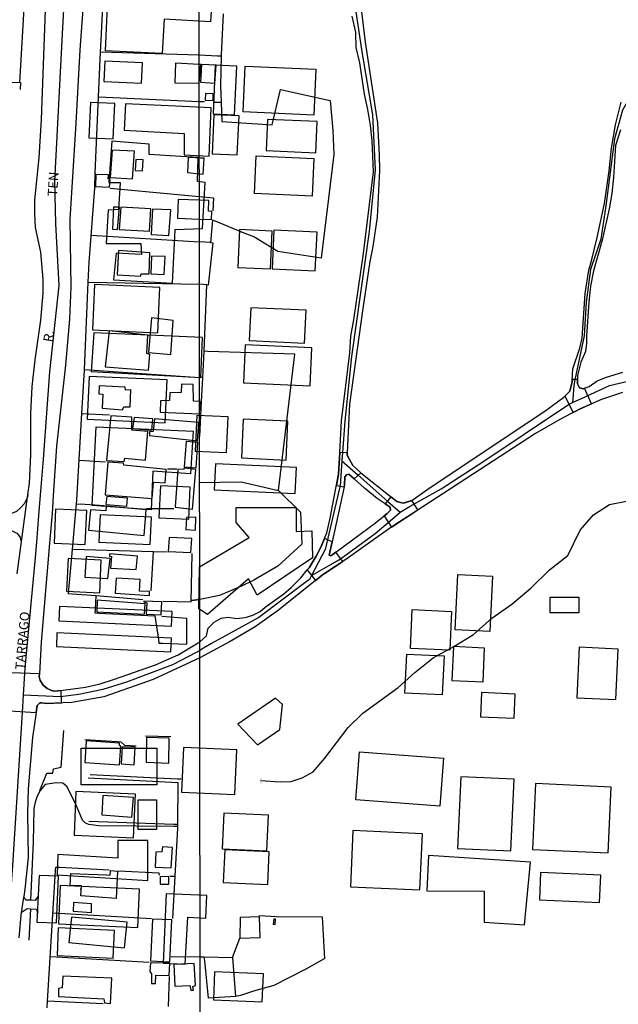
# Model space of a CAD drawing. Units: millimetres. Extents: x 185530 to 187947, y 1674286 to 1677062.
# Drawn here: x 186931 to 187089, y 1675512 to 1675772 of the extents above; entities that cross this region are included whole.
import ezdxf
from ezdxf.enums import TextEntityAlignment as Align

# ---------------------------------------------------------------- set-up
doc = ezdxf.new("R2010")
doc.units = ezdxf.units.MM
doc.header["$MEASUREMENT"] = 0
doc.layers.get('0').update_dxf_attribs({"linetype": 'CONTINUOUS'})
for name, color, linetype in [('EDIFICACAO_REFERENCIAL', 30, 'CONTINUOUS'), ('IMAGEM', 7, 'CONTINUOUS'), ('V-ARROIO', 142, 'CONTINUOUS'), ('V-BUEIRO', 5, 'CONTINUOUS'), ('V-CANTEIRO', 6, 'CONTINUOUS'), ('V-CRUZAMENTO', 1, 'CONTINUOUS'), ('V-EDIFICACAO', 50, 'CONTINUOUS'), ('V-EIXO_DE_LOGRADOURO', 3, 'CONTINUOUS'), ('V-LOTE', 1, 'CONTINUOUS'), ('V-NOME_DOS_LOGRADOUROS', 7, 'CONTINUOUS'), ('V-PONTE_VIADUTO_PASSARELA', 2, 'CONTINUOUS'), ('V-QUADRA', 2, 'CONTINUOUS'), ('V-REFERENCIA', 41, 'CONTINUOUS'), ('V-TESTADA', 250, 'CONTINUOUS'), ('V-VALETA', 171, 'CONTINUOUS'), ('X-LIMITE_1000', 255, 'CONTINUOUS')]:
    doc.layers.add(name, color=color, linetype=linetype)
picture_1 = doc.add_image_def('image1.jpg', size_in_pixel=(4025, 4626))

# ---------------------------------------------------------------- blocks, each defined once
blk = doc.blocks.new('305')
at = {"color": 0, "linetype": 'ByBlock', "const_width": 0.05}
blk.add_lwpolyline([(0.73, 0.39, 0.60863), (-0.73, 0.38)], format="xyb", dxfattribs=at)

msp = doc.modelspace()

# ---------------------------------------------------------------- linework, layer by layer
at = {"layer": 'EDIFICACAO_REFERENCIAL'}
for points in [[(186969.34, 1675771.96), (186968.8, 1675762.86), (186953.84, 1675763.59), (186954.73, 1675783.41), (186982.29, 1675782.16), (186981.56, 1675771.24)], [(186953.66, 1675760.85), (186953.42, 1675755.48), (186963.32, 1675755.03), (186963.57, 1675760.41)], [(186982.84, 1675759.76), (186982.26, 1675746.91), (186987.94, 1675746.65), (186988.53, 1675759.5)], [(186990.24, 1675747.42), (186990.79, 1675759.55), (187009.41, 1675758.7), (187008.86, 1675746.58)], [(186949.83, 1675749.93), (186949.41, 1675740.57), (186955.85, 1675740.28), (186956.27, 1675749.64)], [(186959.13, 1675749.56), (186958.76, 1675742.64), (186974.63, 1675741.73), (186974.63, 1675736.09), (186981.2, 1675735.72), (186981.78, 1675748.54)], [(186982.47, 1675746.65), (186982.01, 1675736.39), (186988.67, 1675736.09), (186989.14, 1675746.35)], [(186996.63, 1675745.46), (186996.26, 1675737.22), (187009.41, 1675736.62), (187009.78, 1675744.86)], [(186973.72, 1675735.65), (186965.33, 1675736.19), (186965.33, 1675738.92), (186955.48, 1675739.65), (186954.75, 1675728.73), (186957.67, 1675728.73), (186957.3, 1675721.62), (186954.57, 1675721.44), (186954.02, 1675712.7), (186963.14, 1675712.7), (186963.32, 1675709.79), (186956.63, 1675710.06), (186955.95, 1675703.06), (186971.55, 1675702.16), (186972.23, 1675716.39), (186979.47, 1675716.61), (186980.14, 1675728.81), (186978.11, 1675729.03), (186978.33, 1675735.36)], [(186993.19, 1675725.83), (186993.65, 1675735.84), (187008.92, 1675735.15), (187008.46, 1675725.14)], [(186989.22, 1675716.34), (186988.77, 1675706.35), (186997.42, 1675705.96), (186997.88, 1675715.95)], [(186998.34, 1675716.16), (186997.87, 1675705.93), (187009.28, 1675705.42), (187009.74, 1675715.64)], [(186950.94, 1675701.79), (186950.39, 1675689.81), (186967.64, 1675689.03), (186968.18, 1675701.01)], [(186992.22, 1675695.7), (186991.83, 1675687.04), (187006.47, 1675686.37), (187006.86, 1675695.03)], [(186950.73, 1675689.07), (186950, 1675678.87), (186979, 1675677.24), (186979.48, 1675687.86)], [(186990.74, 1675685.88), (186990.29, 1675675.89), (187007.94, 1675675.09), (187008.39, 1675685.08)], [(186949.47, 1675677.54), (186948.96, 1675666.21), (186969.62, 1675665.28), (186970.13, 1675676.61)], [(186977.97, 1675667.24), (186977.54, 1675657.8), (186985.83, 1675657.42), (186986.26, 1675666.86)], [(186990.25, 1675666.26), (186989.79, 1675655.99), (187001.55, 1675655.46), (187002.02, 1675665.72)], [(186966.32, 1675652.47), (186965.87, 1675642.31), (186950.27, 1675643.43), (186951.39, 1675664.23), (186976.99, 1675663.07), (186976.27, 1675651.79)], [(186982.88, 1675654.48), (186982.57, 1675647.6), (187004.01, 1675646.63), (187004.32, 1675653.51)], [(186968.36, 1675648.63), (186967.97, 1675640.18), (186975.82, 1675639.82), (186976.2, 1675648.27)], [(186940.63, 1675642.46), (186940.22, 1675633.51), (186948.49, 1675633.14), (186948.89, 1675642.09)], [(186952.42, 1675640.99), (186952.09, 1675633.75), (186965.68, 1675633.14), (186966.01, 1675640.37)], [(186943.95, 1675629.42), (186943.56, 1675620.78), (186952.32, 1675620.38), (186952.71, 1675629.02)], [(187046.27, 1675610.57), (187046.93, 1675625.21), (187056.09, 1675624.8), (187055.43, 1675610.15)], [(186941.69, 1675616.77), (186941.52, 1675612.93), (186971.32, 1675611.58), (186971.49, 1675615.42)], [(187034.48, 1675605.66), (187034.94, 1675615.94), (187045.29, 1675615.47), (187044.82, 1675605.19)], [(186941.01, 1675609.77), (186940.85, 1675606.17), (186971.09, 1675604.8), (186971.25, 1675608.4)], [(187045.78, 1675606.15), (187045.37, 1675597.2), (187053.64, 1675596.83), (187054.04, 1675605.78)], [(187079.04, 1675605.97), (187078.44, 1675592.66), (187088.76, 1675592.2), (187089.37, 1675605.5)], [(187033, 1675593.88), (187033.47, 1675604.14), (187043.32, 1675603.7), (187042.86, 1675593.44)], [(187053.26, 1675594), (187052.97, 1675587.63), (187061.85, 1675587.23), (187062.14, 1675593.6)], [(186974.45, 1675579.52), (186973.91, 1675567.74), (186988.02, 1675567.1), (186988.55, 1675578.88)], [(187021, 1675578.38), (187043.15, 1675576.69), (187042.19, 1675563.99), (187020.03, 1675565.68)], [(187047.74, 1675571.8), (187046.88, 1675552.82), (187061.01, 1675552.18), (187061.87, 1675571.17)], [(187067.5, 1675569.96), (187066.71, 1675552.57), (187086.72, 1675551.67), (187087.51, 1675569.05)], [(186946.03, 1675567.88), (186945.51, 1675556.33), (186961.26, 1675555.61), (186961.79, 1675567.17)], [(186985.1, 1675562.13), (186984.67, 1675552.77), (186996.46, 1675552.23), (186996.88, 1675561.6)], [(187019.24, 1675557.58), (187018.57, 1675542.71), (187036.93, 1675541.87), (187037.61, 1675556.74)], [(186985.34, 1675552.47), (186984.95, 1675543.84), (186996.7, 1675543.3), (186997.09, 1675551.94)], [(187039.23, 1675550.99), (187038.81, 1675541.68), (187053.93, 1675541.51), (187053.93, 1675533.38), (187064.56, 1675532.7), (187066.14, 1675549.18)], [(187068.86, 1675546.47), (187068.53, 1675539.29), (187084.46, 1675538.57), (187084.78, 1675545.75)], [(186936.28, 1675545.72), (186935.72, 1675533.4), (186940.87, 1675533.17), (186941.43, 1675545.48)], [(186941.83, 1675543.06), (186941.38, 1675532.91), (186962.38, 1675531.96), (186962.84, 1675542.11)], [(186947.39, 1675542.1), (186947.39, 1675542.09), (186947.15, 1675542.1), (186947.15, 1675542.11)], [(186969.87, 1675540.89), (186969.04, 1675522.55), (186974.91, 1675522.28), (186975.57, 1675534.66), (186980.33, 1675534.41), (186980.61, 1675540.4)], [(186941.35, 1675531.84), (186941.02, 1675524.55), (186955.85, 1675523.88), (186956.18, 1675531.17)], [(186982.68, 1675520.26), (186982.35, 1675512.88), (186995.25, 1675512.29), (186995.58, 1675519.67)]]:
    msp.add_lwpolyline(points, close=True, dxfattribs=at)
at = {"layer": 'EDIFICACAO_REFERENCIAL', "linetype": 'Continuous'}
for points in [[(186978.46, 1675616.3), (186978.64, 1675627.26), (186991.77, 1675635), (186988.36, 1675638.95), (186988.36, 1675642.91), (187004.19, 1675642.91), (187004.19, 1675636.61), (187008.33, 1675636.79), (187008.51, 1675629.6), (186993.93, 1675619.71), (186991.59, 1675624.03), (186980.8, 1675614.68), (186978.46, 1675616.12)], [(187071.37, 1675619.26), (187078.94, 1675619.26), (187078.94, 1675615.05), (187071.37, 1675615.05)], [(186988.82, 1675585.7), (186993.99, 1675580.17), (186999.89, 1675584.22), (187000.63, 1675590.86), (186998.78, 1675592.52)], [(186947.43, 1675579.32), (186967.41, 1675579.32), (186967.41, 1675569.65), (186947.43, 1675569.65)], [(186962.5, 1675565.71), (186967.27, 1675565.71), (186967.27, 1675557.83), (186962.5, 1675557.83)], [(186941.22, 1675551.21), (186941.04, 1675545.86), (186965.02, 1675544.39), (186965.02, 1675554.9), (186957.09, 1675554.9), (186957.09, 1675550.29)]]:
    msp.add_lwpolyline(points, close=True, dxfattribs=at)
at = {"layer": 'V-ARROIO'}
msp.add_lwpolyline([(186994.77, 1675570.79), (187000.04, 1675570.44), (187002.93, 1675570.56), (187005.81, 1675571.46), (187008.73, 1675573.08), (187011.78, 1675576.69), (187017.95, 1675584.82), (187021.83, 1675588.55), (187031.17, 1675595.36), (187035.58, 1675599.35), (187040.44, 1675603.23), (187045.91, 1675606.16), (187051.11, 1675609.36), (187055.97, 1675613.65), (187061.21, 1675617.34), (187066.38, 1675621.67), (187071.2, 1675626.46), (187076.02, 1675630.22), (187079.33, 1675636.9), (187082.79, 1675641), (187087.05, 1675643.7), (187091.57, 1675644.55)], dxfattribs=at)
at = {"layer": 'V-CANTEIRO'}
msp.add_lwpolyline([(187027.52, 1675640.72), (187028.31, 1675641.35), (187029.13, 1675642.2), (187029.08, 1675642.96), (187027.75, 1675643.88), (187025.68, 1675645.31), (187022.31, 1675647.98), (187019.55, 1675650.47), (187018.15, 1675651.72), (187017.51, 1675651.51), (187017.08, 1675650.98), (187017.05, 1675648.89), (187016.93, 1675648.36), (187013.73, 1675633.87), (187012.95, 1675630.33), (187013.38, 1675630.11), (187014.75, 1675631.12), (187025.22, 1675638.9)], close=True, dxfattribs=at)
at = {"layer": 'V-CRUZAMENTO'}
for points in [[(187079.32, 1675669), (187082.28, 1675670.3), (187082.28, 1675670.3), (187080.46, 1675674.42), (187080.46, 1675674.42), (187080.13, 1675674.28), (187079.13, 1675674.57), (187078.56, 1675675.61), (187078.59, 1675676.69), (187078.59, 1675676.69), (187077.24, 1675676.74), (187077.24, 1675676.74), (187077.21, 1675676.13), (187076.58, 1675673.67), (187075.25, 1675672.3), (187075.25, 1675672.3), (187077.49, 1675668.04), (187077.49, 1675668.04), (187079.32, 1675669)], [(187015.44, 1675651.68), (187014.89, 1675648.75), (187014.89, 1675648.75), (187016.93, 1675648.36), (187016.93, 1675648.36), (187017.05, 1675648.89), (187017.08, 1675650.98), (187017.51, 1675651.51), (187018.15, 1675651.72), (187019.55, 1675650.47), (187019.55, 1675650.47), (187021.29, 1675652.09), (187021.29, 1675652.09), (187019.22, 1675654.04), (187017.69, 1675656.78), (187017.72, 1675657.39), (187017.72, 1675657.39), (187015.76, 1675657.4), (187015.76, 1675657.4), (187015.44, 1675651.68)], [(187029.45, 1675637.74), (187036.42, 1675642.26), (187036.42, 1675642.26), (187034.82, 1675644.72), (187034.82, 1675644.72), (187032.53, 1675644.08), (187030.8, 1675644.51), (187029.24, 1675645.76), (187029.24, 1675645.76), (187027.75, 1675643.88), (187027.75, 1675643.88), (187029.08, 1675642.96), (187029.13, 1675642.2), (187028.31, 1675641.35), (187027.52, 1675640.72), (187027.52, 1675640.72), (187029.45, 1675637.74)], [(187009.38, 1675623.61), (187011.46, 1675625.27), (187016.53, 1675628.62), (187016.53, 1675628.62), (187014.75, 1675631.12), (187014.75, 1675631.12), (187013.38, 1675630.11), (187012.95, 1675630.33), (187013.73, 1675633.87), (187013.73, 1675633.87), (187011.73, 1675634.71), (187011.73, 1675634.71), (187010.91, 1675632.81), (187009.51, 1675630.03), (187007.63, 1675627), (187007.15, 1675626.4), (187007.15, 1675626.4), (187009.38, 1675623.61)], [(186935.52, 1675588.74), (186935.8, 1675590.59), (186936.47, 1675591.27), (186936.92, 1675591.35), (186938.26, 1675591.17), (186942.21, 1675591.29), (186942.21, 1675591.29), (186942.11, 1675594.55), (186942.11, 1675594.55), (186941.29, 1675594.44), (186940.25, 1675594.4), (186939.56, 1675594.55), (186938.37, 1675595.07), (186937.35, 1675595.96), (186936.59, 1675597.18), (186936.31, 1675598.22), (186936.35, 1675599), (186936.35, 1675599), (186928.9, 1675599.2), (186928.9, 1675599.2), (186928.51, 1675589.9), (186928.47, 1675589.17), (186928.47, 1675589.17), (186935.52, 1675588.74)]]:
    msp.add_lwpolyline(points, close=True, dxfattribs=at)
at = {"layer": 'V-EDIFICACAO'}
for points in [[(186978.59, 1675754.99), (186978.99, 1675759.91), (186978.58, 1675759.93), (186972.34, 1675760.31), (186972.17, 1675755.06)], [(186979.24, 1675759.94), (186978.95, 1675755.25), (186982.73, 1675755.03), (186983.06, 1675759.79), (186979.24, 1675759.94)], [(186980.29, 1675752.3), (186980.18, 1675750.56), (186982.26, 1675750.45), (186982.33, 1675752.23), (186980.29, 1675752.3)], [(186955.61, 1675737.32), (186955.04, 1675730.12), (186960.98, 1675729.71), (186961.48, 1675737.01), (186955.61, 1675737.32)], [(186961.85, 1675734.87), (186961.71, 1675731.98), (186963.58, 1675731.85), (186963.77, 1675734.8), (186961.85, 1675734.87)], [(186978.62, 1675731.07), (186979.64, 1675731), (186979.89, 1675735.18), (186979.61, 1675735.19), (186978.94, 1675735.2), (186977.61, 1675735.27), (186975.68, 1675735.36), (186975.49, 1675731.39)], [(186951.27, 1675730.92), (186951.2, 1675727.69), (186954.85, 1675727.5), (186955.08, 1675729.6), (186954.56, 1675729.75), (186954.66, 1675730.77), (186951.27, 1675730.92)], [(186978.63, 1675719.12), (186981.89, 1675719.04), (186981.96, 1675721.08), (186981.06, 1675721.22), (186981.16, 1675724.06), (186978.63, 1675724.11), (186973.07, 1675724.28), (186972.83, 1675719.38)], [(186955.95, 1675722.24), (186955.69, 1675716.43), (186957.03, 1675716.33), (186957.5, 1675722.27), (186955.95, 1675722.24)], [(186957.88, 1675722.28), (186957.46, 1675716.34), (186965.48, 1675715.91), (186965.85, 1675721.79), (186957.88, 1675722.28)], [(186966.25, 1675721.7), (186965.86, 1675715.07), (186970.6, 1675714.81), (186971.09, 1675721.51), (186966.25, 1675721.7)], [(186957.25, 1675710.78), (186956.9, 1675704.41), (186963.11, 1675704.03), (186963.24, 1675704.67), (186965.37, 1675704.66), (186965.55, 1675710.17), (186957.25, 1675710.78)], [(186965.95, 1675709.32), (186965.8, 1675704.61), (186969.38, 1675704.43), (186969.6, 1675709.2), (186965.95, 1675709.32)], [(186965.95, 1675692.98), (186965.21, 1675683.83), (186971.09, 1675683.33), (186971.69, 1675692.29), (186965.95, 1675692.98)], [(186954.83, 1675689.61), (186953.78, 1675680.03), (186965.2, 1675679.18), (186965.51, 1675683.3), (186964.74, 1675683.59), (186965.06, 1675688.48), (186954.83, 1675689.61)], [(186952.18, 1675675.06), (186952.1, 1675672.94), (186953.12, 1675672.85), (186952.94, 1675669.15), (186958.34, 1675668.74), (186958.65, 1675669.51), (186960.37, 1675669.52), (186960.57, 1675673.97), (186959.16, 1675673.94), (186959.03, 1675674.7), (186952.18, 1675675.06)], [(186978.69, 1675667.67), (186978.88, 1675670.88), (186977.08, 1675670.97), (186977.01, 1675675.43), (186973.93, 1675675.47), (186973.79, 1675673.31), (186970.88, 1675673.22), (186970.76, 1675671.18), (186968.37, 1675671.08), (186968.24, 1675668.1)], [(186955.25, 1675667.16), (186954.08, 1675655.37), (186958.75, 1675655.05), (186958.9, 1675655.92), (186964.37, 1675655.45), (186965.05, 1675662.99), (186960.79, 1675663.37), (186960.82, 1675666.76), (186955.25, 1675667.16)], [(186961.45, 1675666.68), (186961.01, 1675663.8), (186966.08, 1675663.37), (186966.33, 1675666.3), (186961.45, 1675666.68)], [(186966.79, 1675666.3), (186966.46, 1675663), (186965.47, 1675662.93), (186965.43, 1675661.94), (186978.14, 1675660.56), (186978.5, 1675665.38), (186966.79, 1675666.3)], [(186975.13, 1675660.36), (186974.67, 1675653.63), (186977.76, 1675653.41), (186978.28, 1675660.05), (186975.13, 1675660.36)], [(186958.68, 1675654.06), (186958.6, 1675654.61), (186954.44, 1675654.87), (186953.7, 1675646.25), (186966.14, 1675645.3), (186966.56, 1675649.6), (186969.56, 1675649.4), (186969.88, 1675652.97), (186958.68, 1675654.06)], [(186974.61, 1675653.26), (186974.49, 1675653.02), (186972.96, 1675652.93), (186972.23, 1675642.99), (186976.79, 1675642.5), (186977.67, 1675652.96), (186974.61, 1675653.26)], [(186954.18, 1675645.78), (186953.93, 1675643.73), (186959.51, 1675643.3), (186959.63, 1675645.34), (186954.18, 1675645.78)], [(186953.97, 1675643.27), (186953.89, 1675642.07), (186949.84, 1675642.31), (186949.33, 1675636.9), (186964.01, 1675635.48), (186964.59, 1675642.33), (186953.97, 1675643.27)], [(186975.22, 1675640.3), (186975.09, 1675637.09), (186977.58, 1675636.91), (186977.71, 1675640.33), (186975.22, 1675640.3)], [(186970.63, 1675634.99), (186970.42, 1675631.33), (186976.36, 1675631.03), (186976.66, 1675634.76), (186970.63, 1675634.99)], [(186948.7, 1675629.97), (186948.4, 1675624.5), (186954.49, 1675624.15), (186955.04, 1675629.46), (186948.7, 1675629.97)], [(186954.93, 1675630.69), (186954.93, 1675630.09), (186955.42, 1675629.95), (186955.12, 1675626.92), (186961.93, 1675626.49), (186962.25, 1675630.07), (186954.93, 1675630.69)], [(186956.65, 1675624.28), (186956.38, 1675620.24), (186965.5, 1675619.63), (186965.44, 1675620.71), (186962.8, 1675620.85), (186962.98, 1675623.89), (186956.65, 1675624.28)], [(186951.67, 1675618.41), (186951.57, 1675615.37), (186964.1, 1675614.74), (186964.34, 1675617.49), (186951.67, 1675618.41)], [(186963.97, 1675618.2), (186963.96, 1675617.96), (186964.77, 1675617.75), (186964.58, 1675614.72), (186968.52, 1675614.53), (186968.7, 1675617.98), (186963.97, 1675618.2)], [(186948.72, 1675581.23), (186948.37, 1675575.56), (186957.57, 1675574.9), (186957.89, 1675579.9), (186957.55, 1675580.03), (186957.57, 1675580.65), (186948.72, 1675581.23)], [(186958.24, 1675579.64), (186957.94, 1675575.22), (186961.39, 1675574.95), (186961.69, 1675579.55), (186958.24, 1675579.64)], [(186964.71, 1675582.15), (186964.61, 1675575.61), (186970.57, 1675575.38), (186970.7, 1675581.97), (186964.71, 1675582.15)], [(186953.14, 1675566.86), (186952.85, 1675561.72), (186960.82, 1675561.11), (186961.22, 1675566.28), (186953.14, 1675566.86)], [(186967.16, 1675551.88), (186966.98, 1675547.9), (186971.2, 1675547.72), (186971.51, 1675553.09), (186968.88, 1675553.24), (186968.74, 1675551.97), (186967.16, 1675551.88)], [(186955.09, 1675545.81), (186955.14, 1675546.82), (186955.15, 1675547.03), (186956.98, 1675546.81), (186956.65, 1675539.65), (186947.31, 1675540.34), (186947.5, 1675542.95), (186944.52, 1675543.06), (186944.69, 1675546.22), (186954.09, 1675545.85), (186955.09, 1675545.81)], [(186968.24, 1675545.39), (186968.24, 1675543.42), (186970.53, 1675543.38), (186970.6, 1675545.3), (186968.24, 1675545.39)], [(186945.37, 1675538.52), (186945.26, 1675536.25), (186950.09, 1675535.9), (186950.14, 1675538.21), (186945.37, 1675538.52)], [(186944.81, 1675534.71), (186944.14, 1675527.98), (186958.87, 1675526.59), (186959.52, 1675533.32), (186944.81, 1675534.71)], [(186966.25, 1675534.13), (186965.69, 1675523.14), (186970.82, 1675522.9), (186971.4, 1675533.99), (186966.25, 1675534.13)], [(186989.31, 1675529.11), (186994.72, 1675529.29), (186994.51, 1675534.78), (186989.45, 1675534.59)], [(186998.36, 1675534.12), (186998.18, 1675532.81), (186998.69, 1675532.78), (186998.76, 1675534.12), (186998.36, 1675534.12)], [(186965.69, 1675522.65), (186965.56, 1675520.32), (186965.98, 1675519.71), (186965.98, 1675517.14), (186967.01, 1675517.17), (186967.18, 1675519.38), (186970.7, 1675519.31), (186970.86, 1675522.52), (186965.69, 1675522.65)], [(186971.88, 1675522.16), (186972.15, 1675516.42), (186976.15, 1675516.65), (186976.39, 1675515.37), (186977.05, 1675515.36), (186976.95, 1675516.36), (186977.6, 1675516.62), (186977.28, 1675522.45), (186971.88, 1675522.16)], [(186942.52, 1675519.11), (186942.38, 1675516.01), (186941.4, 1675515.81), (186941.4, 1675513.74), (186953.41, 1675513.14), (186953.55, 1675512.04), (186955.18, 1675511.9), (186955.5, 1675518.56), (186942.52, 1675519.11)]]:
    msp.add_lwpolyline(points, close=True, dxfattribs=at)
at = {"layer": 'V-EIXO_DE_LOGRADOURO'}
for points in [[(186947.94, 1675873.19), (186946.6, 1675844.46), (186942.34, 1675768.08), (186940.36, 1675729.16), (186940.59, 1675717.85), (186941.47, 1675701.55), (186939.05, 1675678.78), (186937.36, 1675655.72), (186936.57, 1675646.14)], [(187023.41, 1675864.13), (187023.61, 1675864.08), (187023.29, 1675852.88), (187020.85, 1675834.9), (187019.4, 1675816.5), (187018.87, 1675798.17), (187019.12, 1675779.84), (187021.56, 1675763.28), (187024.42, 1675746.65), (187025.09, 1675732.13), (187023.57, 1675715.85), (187018.83, 1675682.8), (187017.1, 1675665.74), (187016.5, 1675657.4)], [(187130.59, 1675763.82), (187125.74, 1675768.21), (187119.25, 1675766.42), (187110.07, 1675761.46), (187104.87, 1675758.33), (187097.45, 1675755.23), (187093.47, 1675753.07), (187090.54, 1675747.9), (187088.42, 1675740.27), (187086.13, 1675722.59), (187084.74, 1675713.84), (187082.05, 1675705.82), (187080.87, 1675697.17), (187080.4, 1675688.24), (187077.94, 1675676.62)], [(187077.94, 1675676.62), (187077.62, 1675675.12), (187077.34, 1675671.63)], [(187080.59, 1675672.16), (187087.07, 1675675.13), (187097.63, 1675677.64), (187119.25, 1675674.18), (187130.1, 1675671.22)], [(187075.15, 1675669.41), (187076.37, 1675670.22), (187077.26, 1675670.63)], [(187077.26, 1675670.63), (187080.59, 1675672.16)], [(187077.34, 1675671.63), (187077.26, 1675670.63)], [(187034.41, 1675643.23), (187042.56, 1675647.87), (187053.83, 1675655.18), (187075.15, 1675669.41)], [(187016.34, 1675655.21), (187015.86, 1675648.61), (187015.81, 1675648.41)], [(187016.5, 1675657.4), (187016.34, 1675655.21)], [(187016.34, 1675655.21), (187020.61, 1675651.45)], [(187020.61, 1675651.45), (187028.47, 1675644.54)], [(187015.81, 1675648.41), (187012.29, 1675633.33)], [(186936.57, 1675646.14), (186936.14, 1675640.82)], [(187028.47, 1675644.54), (187031.71, 1675641.69)], [(187031.71, 1675641.69), (187034.41, 1675643.23)], [(186936.14, 1675640.82), (186935.56, 1675633.75)], [(187014.62, 1675628.54), (187015.98, 1675629.31), (187025.13, 1675636.06), (187029.06, 1675639.42)], [(187029.06, 1675639.42), (187031.71, 1675641.69)], [(186935.56, 1675633.75), (186935.23, 1675629.72), (186932.66, 1675602.4), (186932.45, 1675599.1)], [(187012.29, 1675633.33), (187011.94, 1675631.83), (187008.32, 1675624.97)], [(187008.32, 1675624.97), (187014.62, 1675628.54)], [(187008.32, 1675624.97), (187007.74, 1675623.88), (187006.89, 1675623.25)], [(187006.89, 1675623.25), (186994.35, 1675613.89), (186981.88, 1675607), (186979.77, 1675605.73), (186978.52, 1675604.98)], [(186978.52, 1675604.98), (186977.77, 1675604.59), (186971.54, 1675601.36), (186959.38, 1675596.73), (186953.12, 1675594.82), (186946.75, 1675593.5), (186942.59, 1675592.98)], [(186932.45, 1675599.1), (186932.09, 1675593.29)], [(186932.09, 1675593.29), (186931.81, 1675588.74)], [(186942.59, 1675592.98), (186942.02, 1675592.91), (186932.09, 1675593.29)], [(186931.81, 1675588.74), (186929.28, 1675548.35), (186928.35, 1675536.05)]]:
    msp.add_lwpolyline(points, dxfattribs=at)
at = {"layer": 'V-LOTE'}
for points in [[(186931.2, 1675755.2), (186933.77, 1675799.08), (186938.7, 1675878.33), (186939.99, 1675911.11), (186941.32, 1675950.65)], [(186952.56, 1675764.64), (186953.1, 1675775.29)], [(186984.93, 1675773.31), (186984.43, 1675762.53), (186984.42, 1675762.21)], [(186952.5, 1675763.26), (186952.56, 1675764.64)], [(186951.98, 1675751.42), (186952.5, 1675763.26)], [(186952.5, 1675763.26), (186978.58, 1675762.48)], [(186978.58, 1675762.48), (186983.42, 1675762.26)], [(186983.42, 1675762.26), (186984.42, 1675762.21)], [(186984.42, 1675762.21), (186984.24, 1675754.35), (186984.41, 1675749.96)], [(186821.37, 1675759.78), (186874.97, 1675757.39), (186931.4, 1675755.19)], [(186931.4, 1675755.19), (186931.26, 1675753.37)], [(186951.09, 1675731.2), (186951.98, 1675751.42)], [(186951.98, 1675751.42), (186978.6, 1675750.21)], [(186984.41, 1675749.96), (186984.6, 1675744.86), (186997.87, 1675744.01), (187000.13, 1675753.37), (187013.24, 1675750.47)], [(186978.6, 1675750.21), (186979.99, 1675750.17)], [(186982.4, 1675750.04), (186984.41, 1675749.96)], [(187013.24, 1675750.47), (187013.89, 1675742.55), (187014.21, 1675736.17), (187010.82, 1675708.74)], [(186949.51, 1675707.73), (186950.98, 1675727.25)], [(186950.98, 1675727.25), (186950.99, 1675727.36)], [(186955.1, 1675727.25), (186978.62, 1675725.1)], [(186978.62, 1675725.1), (186982.39, 1675724.76), (186982.22, 1675721.31)], [(186982.15, 1675718.84), (186982.07, 1675717.87), (186981.63, 1675712.95), (186982.18, 1675712.84), (186980.95, 1675701.65), (186980.54, 1675701.7)], [(187010.82, 1675708.74), (186999.42, 1675710.51), (186993.02, 1675714.45), (186990.02, 1675715.55), (186983.07, 1675718.45), (186982.15, 1675718.84)], [(186950.05, 1675714.85), (186978.64, 1675713.08)], [(186981.53, 1675712.95), (186978.64, 1675713.08)], [(186949.28, 1675702.48), (186949.51, 1675707.73)], [(186948.28, 1675679.35), (186949.28, 1675702.48)], [(186949.28, 1675702.48), (186978.65, 1675701.91)], [(186980.54, 1675701.7), (186978.65, 1675701.91)], [(186980.54, 1675701.7), (186979.82, 1675684.17)], [(186979.82, 1675684.17), (186979.6, 1675678.86), (186979.5, 1675677.24)], [(187003.86, 1675683.44), (186980.85, 1675684.14), (186979.82, 1675684.17)], [(186999.6, 1675647.4), (187003.86, 1675683.44)], [(186947.58, 1675667.73), (186948.28, 1675679.31)], [(186948.28, 1675679.35), (186978.68, 1675677.28)], [(186948.28, 1675679.31), (186948.28, 1675679.35)], [(186979.5, 1675677.24), (186978.68, 1675677.28)], [(186979.5, 1675677.24), (186979.08, 1675670.81)], [(186979.08, 1675670.81), (186978.7, 1675661.65)], [(186946.15, 1675643.83), (186946.22, 1675644.98), (186947.58, 1675667.73)], [(186947.58, 1675667.73), (186954.89, 1675667.38)], [(186946.89, 1675655.44), (186953.86, 1675654.98)], [(186970.2, 1675653.16), (186972.73, 1675653.14)], [(186978.71, 1675649.54), (186989.73, 1675649.69), (186999.6, 1675647.38)], [(186999.6, 1675647.38), (187005.41, 1675641.69), (187005.72, 1675633.23), (186999.36, 1675627.39), (186993.01, 1675623.74), (186989.75, 1675622.09), (186983.94, 1675619.68), (186978.75, 1675618.58)], [(186945.1, 1675631.84), (186946.08, 1675642.98), (186946.15, 1675643.83)], [(186946.15, 1675643.83), (186947.16, 1675643.91), (186953.6, 1675643.46)], [(186964.7, 1675642.65), (186971.88, 1675642.61)], [(186944.07, 1675620.14), (186944.16, 1675621.13), (186945.1, 1675631.84)], [(186966.54, 1675631.21), (186945.1, 1675631.84)], [(186965.92, 1675620.91), (186966.54, 1675631.21)], [(186970.13, 1675631.11), (186966.54, 1675631.21)], [(186968.97, 1675618.17), (186976.47, 1675617.96), (186976.74, 1675630.74)], [(186951.34, 1675619.55), (186945.07, 1675620.05), (186944.07, 1675620.14)], [(186963.73, 1675618.55), (186951.34, 1675619.55)], [(186976.48, 1675618.37), (186978.75, 1675618.58)], [(186966.91, 1675614.31), (186967.83, 1675608.01), (186967.97, 1675607.08)], [(186975.29, 1675606.82), (186975.32, 1675613.62), (186968.73, 1675614.11)], [(186967.97, 1675607.08), (186968.98, 1675607.04), (186975.29, 1675606.82)], [(186942.11, 1675574.29), (186942.8, 1675584.03)], [(186936.45, 1675568.17), (186938.29, 1675572.69)], [(186938.29, 1675572.69), (186938.29, 1675572.7), (186939.91, 1675572.72)], [(186939.91, 1675572.72), (186940.09, 1675573.9)], [(186940.09, 1675573.9), (186942.11, 1675574.29)], [(186972.92, 1675559.14), (186973.06, 1675570.2), (186949.25, 1675571.41)], [(186972.92, 1675559.14), (186971.92, 1675559.17), (186949.42, 1675559.93)], [(186971.67, 1675534.31), (186972.91, 1675558.21), (186972.92, 1675559.14)], [(186938.5, 1675512.5), (186940.62, 1675546.94), (186940.68, 1675547.93)], [(186940.68, 1675547.93), (186941.68, 1675547.89), (186954.78, 1675547.18)], [(186957.31, 1675546.93), (186967.93, 1675546.41), (186968.03, 1675545.76)], [(186970.84, 1675545.5), (186972.19, 1675545.5)], [(186939.98, 1675535.85), (186966, 1675534.36)], [(186994.36, 1675535.1), (186999.05, 1675534.84), (187011.13, 1675534.81), (187011.68, 1675523.68), (187011.64, 1675523.66)], [(186987.41, 1675524.07), (186989.31, 1675529.11)], [(186939.25, 1675524.31), (186965.39, 1675522.8)], [(186971.19, 1675524.32), (186978.86, 1675524.23)], [(186978.86, 1675524.23), (186979.95, 1675524.21)], [(186979.95, 1675524.21), (186987.41, 1675524.07)], [(186988.23, 1675513.73), (186988.23, 1675513.72), (186981.1, 1675513.25), (186980.06, 1675523.15), (186979.95, 1675524.21)], [(186987.41, 1675524.07), (186987.42, 1675524.07), (186988.23, 1675513.73)], [(187011.64, 1675523.66), (187006.77, 1675520.94)], [(187006.77, 1675520.94), (186998.34, 1675516.67), (186992.97, 1675515.16), (186989.52, 1675514)], [(186970.45, 1675511.04), (186970.72, 1675518.97)], [(186938.39, 1675510.69), (186938.5, 1675512.5)], [(186953.23, 1675511.79), (186938.5, 1675512.5)], [(186988.23, 1675513.73), (186988.19, 1675513.72)], [(186989.52, 1675514), (186988.23, 1675513.73)]]:
    msp.add_lwpolyline(points, dxfattribs=at)
at = {"layer": 'V-PONTE_VIADUTO_PASSARELA'}
for points in [[(186933.98, 1675539.14), (186932.79, 1675539.18), (186932.45, 1675539.86)], [(186936.03, 1675540.21), (186935.27, 1675539.1), (186933.98, 1675539.14)], [(186931.56, 1675535.91), (186933.14, 1675536.94), (186933.99, 1675536.9)], [(186933.99, 1675536.9), (186935.46, 1675536.82), (186935.64, 1675536.44)], [(186935.64, 1675536.44), (186935.95, 1675535.75)]]:
    msp.add_lwpolyline(points, dxfattribs=at)
at = {"layer": 'V-QUADRA'}
for points in [[(186930.46, 1675625.39), (186931.59, 1675633.96), (186933.33, 1675646.31), (186933.73, 1675649.34), (186934.05, 1675656.82), (186934.07, 1675667.75), (186934.44, 1675674.86), (186935.21, 1675681.9), (186936.74, 1675692.41), (186937.38, 1675699.54), (186937.37, 1675703.21), (186936.77, 1675710.38), (186935.36, 1675716.85), (186935.11, 1675720.58), (186935.16, 1675724.2), (186936.27, 1675735.29), (186936.89, 1675745.43), (186939.22, 1675808.13)], [(186948.44, 1675782.95), (186947.02, 1675763.86), (186946.03, 1675744.48), (186944.44, 1675719.03), (186944.64, 1675701.09), (186944.29, 1675692.65), (186944.29, 1675692.65), (186943.23, 1675680.52), (186940.84, 1675659.12), (186939.99, 1675645.96), (186939.99, 1675645.96), (186939.69, 1675641.37), (186939.01, 1675633.45), (186939.01, 1675633.45), (186936.79, 1675607.35), (186936.35, 1675599), (186936.35, 1675599), (186936.31, 1675598.22), (186936.59, 1675597.18), (186937.35, 1675595.96), (186938.37, 1675595.07), (186939.56, 1675594.55), (186940.25, 1675594.4), (186941.29, 1675594.44), (186942.62, 1675594.62), (186942.62, 1675594.62), (186948.57, 1675595.44), (186952.38, 1675596.31), (186955.98, 1675597.44), (186967.01, 1675601.33), (186973.08, 1675603.99), (186978.76, 1675607.38), (186978.76, 1675607.38), (186980.49, 1675608.98), (186980.98, 1675611.01), (186982.6, 1675612.62), (186984.41, 1675613.66), (186986.22, 1675613.98), (186988.49, 1675613.63), (186990.72, 1675613.83), (186992.82, 1675614.47), (186994.68, 1675615.46), (186996.01, 1675616.57), (187000.93, 1675620.07), (187002.92, 1675621.78), (187005.49, 1675624.31), (187007.15, 1675626.4), (187007.15, 1675626.4), (187007.63, 1675627), (187009.51, 1675630.03), (187010.91, 1675632.81), (187010.91, 1675632.81), (187011.03, 1675633.05), (187012.37, 1675636.23), (187013.24, 1675640.09), (187014.83, 1675648.45), (187014.83, 1675648.45), (187015.44, 1675651.68), (187015.76, 1675657.4), (187015.76, 1675657.4), (187016.23, 1675665.81), (187018.43, 1675683.79), (187018.67, 1675688.18), (187019.5, 1675692.49), (187022.02, 1675710.03), (187024.64, 1675731.57), (187024.35, 1675739.78), (187023.85, 1675743.86), (187023.22, 1675748.07), (187022.33, 1675752.15), (187021.03, 1675760.35), (187020.09, 1675764.48), (187019.98, 1675768.52), (187019.07, 1675772.7)], [(187020.33, 1675783.56), (187022.5, 1675765.86), (187025.7, 1675744.48), (187026.19, 1675736.1), (187026.25, 1675731.91), (187025.62, 1675719.63), (187025.62, 1675719.63), (187024.54, 1675711.83), (187023.68, 1675707.88), (187021.82, 1675695.52), (187018.36, 1675670.25), (187017.72, 1675657.39), (187017.72, 1675657.39), (187017.69, 1675656.78), (187019.22, 1675654.04), (187021.29, 1675652.09), (187021.29, 1675652.09), (187021.3, 1675652.08), (187029.53, 1675645.53), (187029.53, 1675645.53), (187030.8, 1675644.51), (187032.53, 1675644.08), (187033.2, 1675644.27), (187033.2, 1675644.27), (187034.82, 1675644.72), (187039.4, 1675647.99), (187069.99, 1675668.4), (187075.01, 1675672.05), (187075.25, 1675672.3), (187075.25, 1675672.3), (187076.58, 1675673.67), (187077.21, 1675676.13), (187077.23, 1675676.54), (187077.23, 1675676.54), (187077.34, 1675679.54), (187079.18, 1675684.98), (187079.83, 1675687.68), (187080.59, 1675699.45), (187081.57, 1675705.65), (187082.41, 1675708.42), (187083.83, 1675714.27), (187085.71, 1675723.21), (187086.96, 1675731.84), (187087.59, 1675737.87), (187088.67, 1675744.05), (187090.13, 1675750.01)], [(187090, 1675742.65), (187088.69, 1675738.59), (187088.08, 1675730.12), (187087.64, 1675725.9), (187086.95, 1675721.78), (187085.15, 1675713.53), (187082.87, 1675705.48), (187082.08, 1675701.42), (187081.63, 1675697.12), (187081.01, 1675688.21), (187081.01, 1675686.31), (187080.69, 1675684.16), (187079.46, 1675681.33), (187078.62, 1675677.76), (187078.59, 1675676.69), (187078.59, 1675676.69), (187078.56, 1675675.61), (187079.13, 1675674.57), (187080.13, 1675674.28), (187080.46, 1675674.42), (187080.46, 1675674.42), (187081.68, 1675674.92), (187083.84, 1675676.38), (187086.31, 1675677.36), (187090.55, 1675678.67)], [(187090.52, 1675673.27), (187084.92, 1675671.46), (187080.74, 1675669.62), (187080.74, 1675669.62), (187079.32, 1675669), (187075.06, 1675666.76), (187075.06, 1675666.76), (187073.3, 1675665.83), (187067.51, 1675662.46), (187035.91, 1675641.93), (187035.91, 1675641.93), (187030.35, 1675638.32), (187030.35, 1675638.32), (187028.67, 1675637.23), (187017.35, 1675629.16), (187014.56, 1675627.32), (187014.56, 1675627.32), (187011.46, 1675625.27), (187006.74, 1675621.5), (187006.74, 1675621.5), (186999.55, 1675615.76), (186993.4, 1675611.35), (186986.82, 1675607.49), (186978.77, 1675603.19), (186978.77, 1675603.19), (186966.44, 1675597.51), (186953.43, 1675592.91), (186944.91, 1675591.37), (186942.55, 1675591.3), (186942.55, 1675591.3), (186938.26, 1675591.17), (186936.92, 1675591.35), (186936.47, 1675591.27), (186935.8, 1675590.59), (186935.52, 1675588.74), (186935.52, 1675588.74), (186934.51, 1675582.15), (186933.42, 1675568.63), (186933.17, 1675562.08), (186933.36, 1675550.55), (186932.62, 1675542.83), (186932.29, 1675540.7), (186932.29, 1675540.7), (186932.16, 1675539.86), (186932.16, 1675539.86), (186931.74, 1675537.09), (186931.56, 1675535.91), (186931.56, 1675535.91), (186931.48, 1675535.09), (186930.89, 1675529.23)]]:
    msp.add_lwpolyline(points, dxfattribs=at)
at = {"layer": 'V-REFERENCIA'}
for points in [[(186933.33, 1675646.31), (186933.24, 1675645.65), (186932.33, 1675643.92), (186931.39, 1675642.79), (186930.27, 1675641.84), (186928.36, 1675641.04), (186925.1, 1675640.64)], [(186931.56, 1675634.1), (186931.33, 1675635.02), (186930.66, 1675635.95), (186929.29, 1675636.67), (186924.85, 1675637.03)]]:
    msp.add_lwpolyline(points, dxfattribs=at)
at = {"layer": 'V-TESTADA'}
for points in [[(186931.2, 1675755.2), (186933.77, 1675799.08), (186938.7, 1675878.33), (186939.99, 1675911.11), (186941.32, 1675950.65)], [(186952.56, 1675764.64), (186953.1, 1675775.29)], [(186952.5, 1675763.26), (186952.56, 1675764.64)], [(186951.98, 1675751.42), (186952.5, 1675763.26)], [(186931.4, 1675755.19), (186931.26, 1675753.37)], [(186951.09, 1675731.2), (186951.98, 1675751.42)], [(187013.24, 1675750.47), (187013.89, 1675742.55), (187014.21, 1675736.17), (187010.82, 1675708.74)], [(186950.98, 1675727.25), (186951.09, 1675731.2)], [(186949.51, 1675707.73), (186950.98, 1675727.25)], [(186950.98, 1675727.25), (186950.99, 1675727.36)], [(186949.28, 1675702.48), (186949.51, 1675707.73)], [(186948.28, 1675679.35), (186949.28, 1675702.48)], [(186999.6, 1675647.4), (187003.86, 1675683.44)], [(186947.58, 1675667.73), (186948.28, 1675679.31)], [(186948.28, 1675679.31), (186948.28, 1675679.35)], [(186946.15, 1675643.83), (186946.22, 1675644.98), (186947.58, 1675667.73)], [(186999.6, 1675647.38), (187005.41, 1675641.69), (187005.72, 1675633.23), (186999.36, 1675627.39), (186993.01, 1675623.74), (186989.75, 1675622.09), (186983.94, 1675619.68), (186978.75, 1675618.58)], [(186945.1, 1675631.84), (186946.08, 1675642.98), (186946.15, 1675643.83)], [(186944.07, 1675620.14), (186944.16, 1675621.13), (186945.1, 1675631.84)], [(186951.12, 1675614.97), (186951.17, 1675615.97), (186951.25, 1675617.82), (186951.34, 1675619.55)], [(186978.75, 1675618.58), (186976.48, 1675618.37)], [(186966.88, 1675614.19), (186952.11, 1675614.92), (186951.12, 1675614.97)], [(186967.97, 1675607.08), (186968.98, 1675607.04), (186975.29, 1675606.82)], [(186942.11, 1675574.29), (186942.8, 1675584.03)], [(186964.38, 1675582.57), (186971.08, 1675582.37)], [(186948.33, 1675581.64), (186956.88, 1675581.08), (186957.88, 1675581.02)], [(186957.88, 1675581.02), (186958.88, 1675580.11), (186961.96, 1675579.98)], [(186936.45, 1675568.17), (186938.29, 1675572.69)], [(186939.91, 1675572.72), (186940.09, 1675573.9)], [(186938.5, 1675512.5), (186940.62, 1675546.94), (186940.68, 1675547.93)], [(187011.64, 1675523.66), (187006.77, 1675520.94)], [(187006.77, 1675520.94), (186998.34, 1675516.67), (186992.97, 1675515.16), (186989.52, 1675514)], [(186938.39, 1675510.69), (186938.5, 1675512.5)], [(186988.23, 1675513.73), (186988.19, 1675513.72)], [(186989.52, 1675514), (186988.23, 1675513.73)]]:
    msp.add_lwpolyline(points, dxfattribs=at)
at = {"layer": 'V-VALETA'}
for points in [[(186949.76, 1675572.33), (186972.84, 1675571.26)], [(186971.92, 1675558.62), (186952.1, 1675558.81), (186949.41, 1675559.13), (186948.5, 1675559.5), (186947.78, 1675560.28), (186946.1, 1675564.26), (186943.67, 1675569.12), (186942.57, 1675570.1), (186940.83, 1675570.19), (186937.85, 1675569.77), (186936.59, 1675568.13), (186935.76, 1675566.64), (186935.22, 1675565.06), (186934.93, 1675563.4), (186934.75, 1675554.49), (186933.98, 1675539.14)], [(186972.84, 1675571.26), (186973.8, 1675571.22)], [(186972.91, 1675558.61), (186971.92, 1675558.62)], [(186933.99, 1675536.9), (186933.55, 1675528.63)]]:
    msp.add_lwpolyline(points, dxfattribs=at)
at = {"layer": 'X-LIMITE_1000'}
msp.add_line((186980.32, 1674287.79), (186977.06, 1677059.18), dxfattribs=at)

# ---------------------------------------------------------------- block references
at = {"layer": 'V-BUEIRO', "xscale": 0.9999968031567629, "yscale": 0.9999968031567629, "zscale": 0.9999968031567629, "rotation": 80}
msp.add_blockref('305', (186995.57, 1675570.59), dxfattribs=at)

# ---------------------------------------------------------------- texts
at = {"layer": 'V-NOME_DOS_LOGRADOUROS'}
for s, rotation, p in [('TEN', 86, (186941.78, 1675724.98)), ('R.', 81, (186940.58, 1675686.35)), ('TARRAGO', 85, (186933.23, 1675599.87))]:
    msp.add_text(s, height=2.5, rotation=rotation, dxfattribs=at).set_placement(p, align=Align.BOTTOM_LEFT)

# ---------------------------------------------------------------- referenced raster images: frames only (the image files are external)
at = {"layer": 'IMAGEM'}
image = msp.add_image(picture_1, insert=(185530.46, 1674286.06), size_in_units=(2415.42, 2776.08), dxfattribs=at)
image.dxf.flags = 7

doc.saveas('drawing.dxf')
